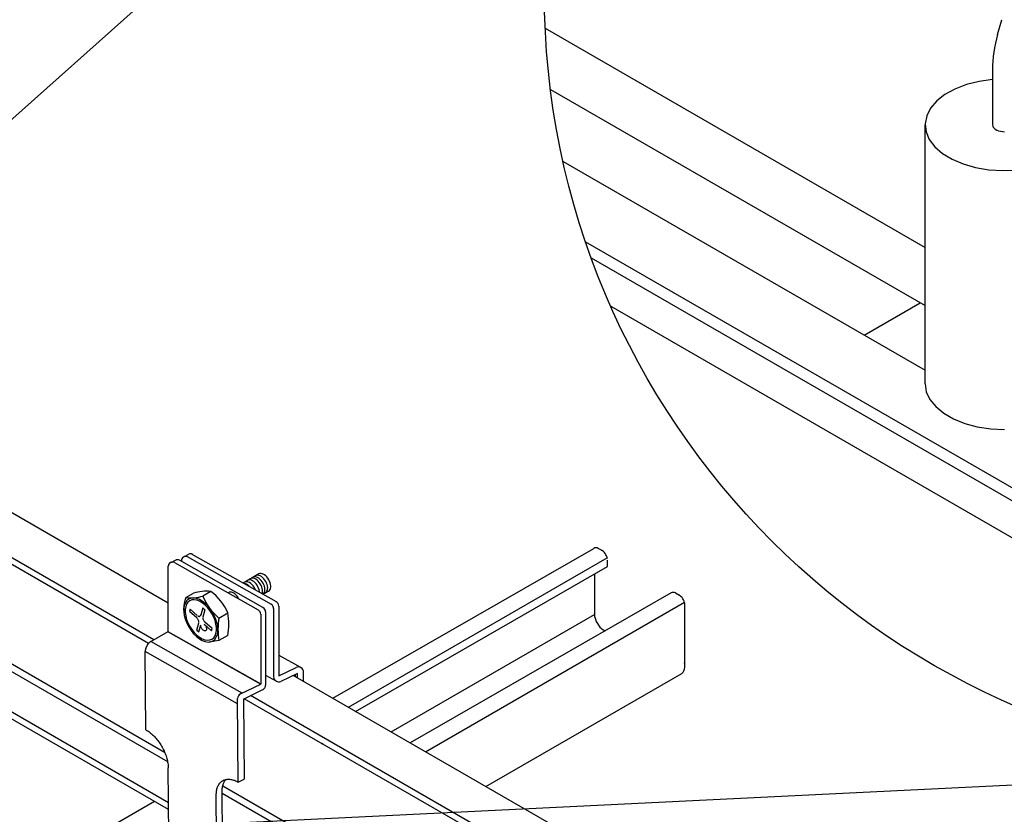
# Model space of a CAD drawing. Extents: x 20092 to 45023, y 299 to 8610.
# Drawn here: x 29833 to 30380, y 7318 to 7760 of the extents above; entities that cross this region are included whole.
import ezdxf

# ---------------------------------------------------------------- set-up
doc = ezdxf.new("R2010")
doc.units = 0
doc.header["$LTSCALE"] = 30
doc.header["$MEASUREMENT"] = 0
for name, color, linetype in [('_2-0_', 7, 'CONTINUOUS'), ('_3-0_', 7, 'CONTINUOUS'), ('_3-1_', 7, 'CONTINUOUS'), ('_3-2_', 7, 'CONTINUOUS')]:
    doc.layers.add(name, color=color, linetype=linetype)

msp = doc.modelspace()

# ---------------------------------------------------------------- linework, layer by layer
at = {"layer": '_2-0_', "color": 7, "linetype": 'Continuous'}
for p, q in [((29915.19, 7435.68), (29520.94, 7663.3)), ((29904.14, 7413.39), (29497.52, 7648.15)), ((29907.21, 7415.4), (29498.84, 7651.17)), ((29913.08, 7352.71), (29705.29, 7472.68)), ((29914.86, 7347.43), (29703.26, 7469.59)), ((30006.75, 7382.82), (30151.81, 7466.21)), ((30156.35, 7464.95), (30154.17, 7466.21)), ((29923.76, 7461.47), (29926.52, 7462.93)), ((29925.63, 7461.64), (29972.3, 7435.2)), ((29928.36, 7463.08), (29975.14, 7436.58)), ((30015.36, 7377.84), (30159.21, 7460.89)), ((30156.57, 7464.81), (30156.08, 7465.09)), ((30157.1, 7464.39), (30156.57, 7464.81)), ((30157.6, 7463.89), (30157.1, 7464.39)), ((30158.06, 7463.32), (30157.6, 7463.89)), ((30158.47, 7462.68), (30158.06, 7463.32)), ((30158.82, 7462.01), (30158.47, 7462.68)), ((30159.08, 7461.32), (30158.82, 7462.01)), ((30159.27, 7460.64), (30159.08, 7461.32)), ((29915.19, 7419.85), (29915.19, 7456.24)), ((29916.62, 7458.42), (29919.51, 7459.82)), ((29918.71, 7458.3), (29965.14, 7432)), ((29967.82, 7433.31), (29921.37, 7459.62)), ((29922.53, 7458.97), (29922.51, 7459.31)), ((30019.32, 7375.56), (30159.37, 7456.11)), ((30159.37, 7456.11), (30159.37, 7459.66)), ((29915.32, 7324.72), (29694.76, 7452.06)), ((29965.61, 7452.03), (29956.83, 7446.95)), ((29962.39, 7450.16), (29962.35, 7450.14)), ((29962.92, 7450.34), (29962.39, 7450.16)), ((29963.51, 7450.38), (29962.92, 7450.34)), ((29964.15, 7450.26), (29963.51, 7450.38)), ((29963.9, 7451.04), (29963.88, 7451.03)), ((29964.42, 7451.23), (29963.9, 7451.04)), ((29964.82, 7449.99), (29964.15, 7450.26)), ((29965.01, 7451.27), (29964.42, 7451.23)), ((29965.49, 7449.58), (29964.82, 7449.99)), ((29965.65, 7451.15), (29965.01, 7451.27)), ((29965.61, 7452.02), (29965.59, 7452.01)), ((29966.13, 7452.21), (29965.61, 7452.02)), ((29966.31, 7450.89), (29965.65, 7451.15)), ((29966.72, 7452.25), (29966.13, 7452.21)), ((29966.99, 7450.49), (29966.31, 7450.89)), ((29967.36, 7452.14), (29966.72, 7452.25)), ((29967.65, 7449.96), (29966.99, 7450.49)), ((29968.02, 7451.87), (29967.36, 7452.14)), ((29968.28, 7449.31), (29967.65, 7449.96)), ((29968.7, 7451.47), (29968.02, 7451.87)), ((29969.36, 7450.94), (29968.7, 7451.47)), ((29969.99, 7450.3), (29969.36, 7450.94)), ((29970.57, 7449.56), (29969.99, 7450.3)), ((30152.21, 7452), (30152.21, 7427.91)), ((29915.35, 7320.92), (29692.52, 7449.57)), ((29957.43, 7446.71), (29957.21, 7446.73)), ((29958.08, 7446.53), (29957.43, 7446.71)), ((29957.87, 7447.53), (29957.66, 7447.43)), ((29958.42, 7447.66), (29957.87, 7447.53)), ((29958.75, 7446.22), (29958.08, 7446.53)), ((29959.03, 7447.64), (29958.42, 7447.66)), ((29959.42, 7445.76), (29958.75, 7446.22)), ((29959.68, 7447.47), (29959.03, 7447.64)), ((29959.58, 7448.53), (29959.4, 7448.44)), ((29960.08, 7445.19), (29959.42, 7445.76)), ((29960.13, 7448.67), (29959.58, 7448.53)), ((29960.35, 7447.15), (29959.68, 7447.47)), ((29960.22, 7445.03), (29960.08, 7445.19)), ((29960.74, 7448.65), (29960.13, 7448.67)), ((29961.02, 7446.7), (29960.35, 7447.15)), ((29961.39, 7448.49), (29960.74, 7448.65)), ((29961.67, 7446.12), (29961.02, 7446.7)), ((29961.35, 7449.52), (29961.03, 7449.38)), ((29961.92, 7449.62), (29961.35, 7449.52)), ((29962.06, 7448.18), (29961.39, 7448.49)), ((29962.29, 7445.45), (29961.67, 7446.12)), ((29962.54, 7449.57), (29961.92, 7449.62)), ((29962.73, 7447.73), (29962.06, 7448.18)), ((29962.84, 7444.68), (29962.29, 7445.45)), ((29963.19, 7449.37), (29962.54, 7449.57)), ((29963.38, 7447.17), (29962.73, 7447.73)), ((29963.32, 7443.86), (29962.84, 7444.68)), ((29963.87, 7449.02), (29963.19, 7449.37)), ((29964, 7446.49), (29963.38, 7447.17)), ((29964.54, 7448.54), (29963.87, 7449.02)), ((29964.55, 7445.73), (29964, 7446.49)), ((29965.18, 7447.94), (29964.54, 7448.54)), ((29965.04, 7444.91), (29964.55, 7445.73)), ((29965.43, 7444.05), (29965.04, 7444.91)), ((29965.78, 7447.24), (29965.18, 7447.94)), ((29966.15, 7449.04), (29965.49, 7449.58)), ((29966.32, 7446.46), (29965.78, 7447.24)), ((29966.78, 7448.4), (29966.15, 7449.04)), ((29966.78, 7445.63), (29966.32, 7446.46)), ((29967.35, 7447.66), (29966.78, 7448.4)), ((29967.15, 7444.76), (29966.78, 7445.63)), ((29967.41, 7443.89), (29967.15, 7444.76)), ((29967.86, 7446.85), (29967.35, 7447.66)), ((29968.28, 7446), (29967.86, 7446.85)), ((29968.86, 7448.58), (29968.28, 7449.31)), ((29968.6, 7445.13), (29968.28, 7446)), ((29968.82, 7444.27), (29968.6, 7445.13)), ((29968.92, 7443.44), (29968.82, 7444.27)), ((29969.36, 7447.78), (29968.86, 7448.58)), ((29969.79, 7446.93), (29969.36, 7447.78)), ((29970.12, 7446.06), (29969.79, 7446.93)), ((29970.34, 7445.19), (29970.12, 7446.06)), ((29970.44, 7444.36), (29970.34, 7445.19)), ((29970.43, 7443.59), (29970.44, 7444.36)), ((29971.08, 7448.76), (29970.57, 7449.56)), ((29971.5, 7447.91), (29971.08, 7448.76)), ((29971.83, 7447.04), (29971.5, 7447.91)), ((29972.05, 7446.18), (29971.83, 7447.04)), ((29972.01, 7443.89), (29972.14, 7444.58)), ((29972.15, 7445.35), (29972.05, 7446.18)), ((29972.14, 7444.58), (29972.15, 7445.35)), ((29924.9, 7438.87), (29929.26, 7441.38)), ((29938.78, 7442.24), (29934.41, 7439.72)), ((29948.83, 7441.72), (29948.41, 7441.48)), ((29949.07, 7441.82), (29948.77, 7441.68)), ((29949.64, 7441.92), (29949.07, 7441.82)), ((29950.26, 7441.87), (29949.64, 7441.92)), ((29950.91, 7441.67), (29950.26, 7441.87)), ((29951.58, 7441.33), (29950.91, 7441.67)), ((29952.25, 7440.85), (29951.58, 7441.33)), ((29952.9, 7440.26), (29952.25, 7440.85)), ((29953.5, 7439.56), (29952.9, 7440.26)), ((29954.04, 7438.78), (29953.5, 7439.56)), ((29954.44, 7438.06), (29954.04, 7438.78)), ((29963.69, 7443.07), (29963.32, 7443.86)), ((29965.72, 7443.18), (29965.43, 7444.05)), ((29965.82, 7442.35), (29965.72, 7443.18)), ((29965.81, 7441.86), (29965.82, 7442.35)), ((29967.31, 7441.02), (29967.52, 7441.52)), ((29967.56, 7443.05), (29967.41, 7443.89)), ((29967.52, 7441.52), (29967.6, 7442.25)), ((29967.6, 7442.25), (29967.56, 7443.05)), ((29967.83, 7440.72), (29970.99, 7442.5)), ((29968.14, 7440.9), (29968.53, 7441.41)), ((29968.53, 7441.41), (29968.77, 7441.99)), ((29968.77, 7441.99), (29968.9, 7442.68)), ((29968.9, 7442.68), (29968.92, 7443.44)), ((29969.27, 7441.52), (29969.71, 7441.85)), ((29969.71, 7441.85), (29970.06, 7442.32)), ((29970.06, 7442.32), (29970.3, 7442.9)), ((29970.3, 7442.9), (29970.43, 7443.59)), ((29970.98, 7442.5), (29971.42, 7442.83)), ((29971.42, 7442.83), (29971.77, 7443.3)), ((29971.77, 7443.3), (29972.01, 7443.89)), ((30194.78, 7441.4), (30049.66, 7358.04)), ((30197.14, 7441.4), (30199.3, 7440.15)), ((30199.27, 7440.17), (30199.05, 7440.29)), ((30199.8, 7439.81), (30199.27, 7440.17)), ((30200.32, 7439.35), (30199.8, 7439.81)), ((30200.8, 7438.81), (30200.32, 7439.35)), ((30201.24, 7438.2), (30200.8, 7438.81)), ((29924.1, 7434.54), (29923.81, 7432.82)), ((29924.67, 7436.01), (29924.1, 7434.54)), ((29924.86, 7433.86), (29924.6, 7432.28)), ((29925.49, 7437.19), (29924.67, 7436.01)), ((29925.38, 7435.21), (29924.86, 7433.86)), ((29926.14, 7436.29), (29925.38, 7435.21)), ((29926.56, 7438.04), (29925.49, 7437.19)), ((29927.12, 7437.07), (29926.14, 7436.29)), ((29927.83, 7438.53), (29926.56, 7438.04)), ((29928.28, 7437.52), (29927.12, 7437.07)), ((29929.26, 7438.66), (29927.83, 7438.53)), ((29929.6, 7437.64), (29928.28, 7437.52)), ((29930.82, 7438.42), (29929.26, 7438.66)), ((29931.03, 7437.42), (29929.6, 7437.64)), ((29932.45, 7437.81), (29930.82, 7438.42)), ((29932.52, 7436.86), (29931.03, 7437.42)), ((29934.11, 7436.85), (29932.45, 7437.81)), ((29934.04, 7435.98), (29932.52, 7436.86)), ((29935.54, 7434.81), (29934.04, 7435.98)), ((29935.74, 7435.58), (29934.11, 7436.85)), ((29936.96, 7433.39), (29935.54, 7434.81)), ((29937.3, 7434.02), (29935.74, 7435.58)), ((29938.28, 7431.75), (29936.96, 7433.39)), ((29938.73, 7432.24), (29937.3, 7434.02)), ((29976.58, 7434.11), (29976.58, 7395.24)), ((30058.18, 7353.12), (30202.13, 7436.24)), ((30201.62, 7437.54), (30201.24, 7438.2)), ((30201.93, 7436.86), (30201.62, 7437.54)), ((30202.15, 7436.17), (30201.93, 7436.86)), ((30202.29, 7435.49), (30202.15, 7436.17)), ((30202.34, 7434.85), (30202.29, 7435.49)), ((30202.34, 7400.6), (30202.34, 7434.85)), ((29923.81, 7432.82), (29923.81, 7430.9)), ((29923.81, 7430.9), (29924.1, 7428.85)), ((29924.1, 7428.85), (29924.67, 7426.73)), ((29924.6, 7432.28), (29924.6, 7430.53)), ((29924.6, 7430.53), (29924.86, 7428.65)), ((29924.86, 7428.65), (29925.38, 7426.7)), ((29927.32, 7432.43), (29927, 7431.21)), ((29927, 7431.21), (29930.98, 7427.68)), ((29927.32, 7432.43), (29931.3, 7428.91)), ((29930.99, 7427.67), (29930.75, 7427.86)), ((29931.53, 7428.73), (29931.8, 7428.56)), ((29931.8, 7428.56), (29932.08, 7428.45)), ((29932.08, 7428.45), (29932.34, 7428.39)), ((29932.34, 7428.39), (29932.58, 7428.4)), ((29932.58, 7428.4), (29932.8, 7428.48)), ((29932.8, 7428.48), (29932.98, 7428.61)), ((29932.98, 7428.61), (29933.13, 7428.8)), ((29933.13, 7428.8), (29933.23, 7429.03)), ((29933.23, 7429.03), (29933.29, 7429.31)), ((29934.31, 7433.06), (29933.24, 7429.08)), ((29933.29, 7429.31), (29933.29, 7429.35)), ((29934.31, 7433.06), (29935.53, 7431.97)), ((29935.53, 7431.97), (29934.47, 7427.99)), ((29939.44, 7429.95), (29938.28, 7431.75)), ((29940, 7430.27), (29938.73, 7432.24)), ((29940.42, 7428.04), (29939.44, 7429.95)), ((29941.07, 7428.19), (29940, 7430.27)), ((29941.18, 7426.09), (29940.42, 7428.04)), ((29941.9, 7426.06), (29941.07, 7428.19)), ((29943.29, 7427.44), (29948.31, 7430.34)), ((29966.58, 7429.53), (29966.58, 7390.77)), ((29969.26, 7430.84), (29969.26, 7390.15)), ((29973.74, 7432.73), (29973.74, 7394.8)), ((30039.11, 7364.13), (30152.21, 7429.43)), ((30152.38, 7427.91), (30152.69, 7426.76)), ((29924.67, 7426.73), (29925.49, 7424.59)), ((29925.38, 7426.7), (29926.14, 7424.74)), ((29925.49, 7424.59), (29926.56, 7422.51)), ((29926.14, 7424.74), (29927.12, 7422.84)), ((29926.56, 7422.51), (29927.83, 7420.55)), ((29927.12, 7422.84), (29928.28, 7421.04)), ((29931.25, 7427.41), (29930.99, 7427.67)), ((29931.03, 7420.81), (29932.1, 7424.79)), ((29931.48, 7427.11), (29931.25, 7427.41)), ((29931.69, 7426.78), (29931.48, 7427.11)), ((29931.87, 7426.43), (29931.69, 7426.78)), ((29932.01, 7426.08), (29931.87, 7426.43)), ((29932.1, 7425.72), (29932.01, 7426.08)), ((29932.14, 7425.38), (29932.1, 7425.72)), ((29932.14, 7425.07), (29932.14, 7425.38)), ((29932.25, 7419.73), (29933.32, 7423.71)), ((29933.27, 7423.16), (29933.27, 7423.44)), ((29933.31, 7422.82), (29933.27, 7423.16)), ((29933.39, 7422.47), (29933.31, 7422.82)), ((29933.53, 7422.11), (29933.39, 7422.47)), ((29934.42, 7427.72), (29934.42, 7427.4)), ((29934.42, 7427.4), (29934.46, 7427.06)), ((29934.46, 7427.06), (29934.56, 7426.71)), ((29934.56, 7426.71), (29934.69, 7426.35)), ((29934.69, 7426.35), (29934.87, 7426)), ((29934.87, 7426), (29935.08, 7425.68)), ((29935.04, 7424.06), (29935.31, 7423.84)), ((29935.08, 7425.68), (29935.32, 7425.38)), ((29939.24, 7420.35), (29935.26, 7423.88)), ((29935.31, 7423.84), (29935.56, 7423.57)), ((29935.32, 7425.38), (29935.58, 7425.12)), ((29935.56, 7423.57), (29935.8, 7423.27)), ((29935.58, 7425.12), (29935.81, 7424.93)), ((29939.57, 7421.58), (29935.59, 7425.11)), ((29935.8, 7423.27), (29936, 7422.94)), ((29936, 7422.94), (29936.18, 7422.59)), ((29936.18, 7422.59), (29936.31, 7422.23)), ((29941.7, 7424.14), (29941.18, 7426.09)), ((29941.96, 7422.26), (29941.7, 7424.14)), ((29942.46, 7423.93), (29941.9, 7426.06)), ((29942.75, 7421.88), (29942.46, 7423.93)), ((30152.69, 7426.76), (30153.14, 7425.61)), ((30153.14, 7425.61), (30153.71, 7424.5)), ((30153.71, 7424.5), (30154.39, 7423.44)), ((30154.39, 7423.44), (30155.16, 7422.48)), ((30155.16, 7422.48), (30156, 7421.64)), ((29905.58, 7414.48), (29915.21, 7419.9)), ((29915.19, 7419.88), (29966.58, 7390.77)), ((29966.48, 7390.82), (29915.19, 7419.88)), ((29927.83, 7420.55), (29929.26, 7418.76)), ((29928.28, 7421.04), (29929.6, 7419.4)), ((29929.26, 7418.76), (29930.82, 7417.21)), ((29929.6, 7419.4), (29931.03, 7417.98)), ((29930.82, 7417.21), (29932.45, 7415.94)), ((29931.03, 7420.81), (29932.25, 7419.73)), ((29931.03, 7417.98), (29932.52, 7416.81)), ((29932.52, 7416.81), (29934.04, 7415.93)), ((29933.7, 7421.76), (29933.53, 7422.11)), ((29933.9, 7421.43), (29933.7, 7421.76)), ((29934.14, 7421.13), (29933.9, 7421.43)), ((29934.39, 7420.86), (29934.14, 7421.13)), ((29934.66, 7420.64), (29934.39, 7420.86)), ((29934.94, 7420.47), (29934.66, 7420.64)), ((29935.21, 7420.36), (29934.94, 7420.47)), ((29935.48, 7420.31), (29935.21, 7420.36)), ((29935.72, 7420.32), (29935.48, 7420.31)), ((29935.94, 7420.39), (29935.72, 7420.32)), ((29936.12, 7420.52), (29935.94, 7420.39)), ((29936.27, 7420.71), (29936.12, 7420.52)), ((29936.37, 7420.95), (29936.27, 7420.71)), ((29936.31, 7422.23), (29936.39, 7421.88)), ((29936.42, 7421.23), (29936.37, 7420.95)), ((29936.39, 7421.88), (29936.43, 7421.54)), ((29936.43, 7421.54), (29936.42, 7421.23)), ((29939.24, 7420.35), (29939.57, 7421.58)), ((29940.42, 7416.5), (29941.18, 7417.58)), ((29941.18, 7417.58), (29941.7, 7418.93)), ((29941.7, 7418.93), (29941.96, 7420.5)), ((29941.9, 7416.78), (29942.46, 7418.25)), ((29941.96, 7420.5), (29941.96, 7422.26)), ((29942.46, 7418.25), (29942.75, 7419.97)), ((29942.75, 7419.97), (29942.75, 7421.88)), ((29948.31, 7417.74), (29943.37, 7414.89)), ((30156, 7421.64), (30156.88, 7420.96)), ((30156.88, 7420.96), (30157.69, 7420.48)), ((30157.32, 7420.71), (30158.05, 7420.32)), ((29903.01, 7411.48), (29902.93, 7411.3)), ((29903.1, 7411.66), (29903.01, 7411.48)), ((29903.19, 7411.84), (29903.1, 7411.66)), ((29903.29, 7412.02), (29903.19, 7411.84)), ((29903.39, 7412.2), (29903.29, 7412.02)), ((29903.49, 7412.37), (29903.39, 7412.2)), ((29903.6, 7412.54), (29903.49, 7412.37)), ((29903.72, 7412.7), (29903.6, 7412.54)), ((29903.84, 7412.86), (29903.72, 7412.7)), ((29903.96, 7413.02), (29903.84, 7412.86)), ((29904.08, 7413.17), (29903.96, 7413.02)), ((29904.21, 7413.32), (29904.08, 7413.17)), ((29904.34, 7413.46), (29904.21, 7413.32)), ((29904.47, 7413.6), (29904.34, 7413.46)), ((29904.6, 7413.73), (29904.47, 7413.6)), ((29904.74, 7413.86), (29904.6, 7413.73)), ((29904.88, 7413.98), (29904.74, 7413.86)), ((29905.02, 7414.09), (29904.88, 7413.98)), ((29905.16, 7414.2), (29905.02, 7414.09)), ((29905.3, 7414.3), (29905.16, 7414.2)), ((29905.44, 7414.4), (29905.3, 7414.3)), ((29905.58, 7414.48), (29905.44, 7414.4)), ((29956.34, 7385.73), (29905.58, 7414.48)), ((29932.45, 7415.94), (29934.11, 7414.98)), ((29934.04, 7415.93), (29935.54, 7415.37)), ((29934.11, 7414.98), (29935.74, 7414.37)), ((29935.54, 7415.37), (29936.96, 7415.15)), ((29935.74, 7414.37), (29937.3, 7414.13)), ((29936.96, 7415.15), (29938.28, 7415.27)), ((29937.3, 7414.13), (29938.73, 7414.25)), ((29943.37, 7414.89), (29937.89, 7414.13)), ((29938.28, 7415.27), (29939.44, 7415.72)), ((29938.73, 7414.25), (29940, 7414.75)), ((29939.44, 7415.72), (29940.42, 7416.5)), ((29940, 7414.75), (29941.07, 7415.6)), ((29941.07, 7415.6), (29941.9, 7416.78)), ((29902.36, 7408.95), (29902.35, 7408.79)), ((29953.74, 7379.68), (29902.35, 7408.79)), ((29902.71, 7365.32), (29902.35, 7408.79)), ((29902.38, 7409.3), (29902.36, 7409.12)), ((29902.36, 7409.12), (29902.36, 7408.95)), ((29902.4, 7409.47), (29902.38, 7409.3)), ((29902.42, 7409.65), (29902.4, 7409.47)), ((29902.46, 7409.83), (29902.42, 7409.65)), ((29902.5, 7410.01), (29902.46, 7409.83)), ((29902.54, 7410.19), (29902.5, 7410.01)), ((29902.59, 7410.38), (29902.54, 7410.19)), ((29902.65, 7410.56), (29902.59, 7410.38)), ((29902.71, 7410.75), (29902.65, 7410.56)), ((29902.78, 7410.93), (29902.71, 7410.75)), ((29902.85, 7411.12), (29902.78, 7410.93)), ((29902.93, 7411.3), (29902.85, 7411.12)), ((29976.58, 7406.88), (29988.63, 7400.05)), ((30202.3, 7401.44), (30202.13, 7402.55)), ((30202.33, 7400.19), (30202.3, 7401.44)), ((29969.26, 7395.71), (29975.27, 7392.29)), ((29976.58, 7395.24), (29986.3, 7399.96)), ((29987.09, 7396.69), (29977.8, 7392.25)), ((30378.94, 7167.93), (29984.7, 7395.55)), ((29985.99, 7394.8), (29985.99, 7396.17)), ((29987.05, 7394.19), (29987.09, 7396.69)), ((29990.3, 7392.32), (29990.37, 7397.37)), ((30091.69, 7333.78), (30200.65, 7396.69)), ((30200.66, 7396.7), (30201.33, 7397.28)), ((30201.33, 7397.28), (30201.83, 7398.08)), ((30201.83, 7398.08), (30202.17, 7399.06)), ((30202.17, 7399.06), (30202.33, 7400.19)), ((29955.31, 7385.23), (29966.57, 7390.76)), ((29957, 7382.39), (29967.75, 7387.69)), ((30370.96, 7147.65), (29960.98, 7384.35)), ((29954.1, 7336.21), (29953.72, 7382.66)), ((29957, 7382.39), (29957.36, 7337.79)), ((30367.95, 7145.61), (29957.44, 7382.61)), ((29902.71, 7365.32), (29903.25, 7365)), ((29903.25, 7365), (29903.79, 7364.66)), ((29903.79, 7364.66), (29904.32, 7364.28)), ((29904.32, 7364.28), (29904.85, 7363.89)), ((29904.85, 7363.89), (29905.38, 7363.47)), ((29905.38, 7363.47), (29905.91, 7363.03)), ((29905.91, 7363.03), (29906.42, 7362.56)), ((29906.42, 7362.56), (29906.94, 7362.07)), ((29906.94, 7362.07), (29907.44, 7361.57)), ((29907.44, 7361.57), (29907.93, 7361.04)), ((29907.93, 7361.04), (29908.42, 7360.49)), ((29908.42, 7360.49), (29908.89, 7359.93)), ((29908.89, 7359.93), (29909.36, 7359.34)), ((29909.36, 7359.34), (29909.81, 7358.75)), ((29909.81, 7358.75), (29910.24, 7358.14)), ((29910.24, 7358.14), (29910.67, 7357.51)), ((29910.67, 7357.51), (29911.07, 7356.87)), ((29911.07, 7356.87), (29911.47, 7356.23)), ((29911.47, 7356.23), (29911.84, 7355.57)), ((29911.84, 7355.57), (29912.2, 7354.9)), ((29912.2, 7354.9), (29912.54, 7354.23)), ((29912.54, 7354.23), (29912.86, 7353.55)), ((29912.86, 7353.55), (29913.17, 7352.87)), ((29913.17, 7352.87), (29913.45, 7352.18)), ((29913.45, 7352.18), (29913.71, 7351.49)), ((29913.71, 7351.49), (29913.96, 7350.8)), ((29913.96, 7350.8), (29914.18, 7350.11)), ((29914.18, 7350.11), (29914.38, 7349.43)), ((29914.38, 7349.43), (29914.55, 7348.74)), ((29914.55, 7348.74), (29914.71, 7348.06)), ((29914.71, 7348.06), (29914.84, 7347.39)), ((29914.84, 7347.39), (29914.95, 7346.72)), ((29914.95, 7346.72), (29915.04, 7346.07)), ((29915.04, 7346.07), (29915.1, 7345.42)), ((29915.1, 7345.42), (29915.14, 7344.78)), ((29915.14, 7344.78), (29915.16, 7344.16)), ((29915.47, 7306.36), (29915.16, 7344.16)), ((29942.99, 7334.35), (29943.22, 7334.77)), ((29943.22, 7334.77), (29943.48, 7335.17)), ((29943.48, 7335.17), (29943.75, 7335.54)), ((29943.75, 7335.54), (29944.05, 7335.89)), ((29944.05, 7335.89), (29944.36, 7336.2)), ((29944.36, 7336.2), (29944.69, 7336.5)), ((29944.69, 7336.5), (29945.05, 7336.76)), ((29945.05, 7336.76), (29945.41, 7337)), ((29945.41, 7337), (29945.8, 7337.2)), ((29945.53, 7334.37), (29945.68, 7334.87)), ((29945.68, 7334.87), (29945.85, 7335.36)), ((29945.8, 7337.2), (29946.2, 7337.38)), ((29945.85, 7335.36), (29946.04, 7335.83)), ((29946.04, 7335.83), (29946.25, 7336.27)), ((29946.2, 7337.38), (29946.62, 7337.53)), ((29946.25, 7336.27), (29946.48, 7336.69)), ((29946.48, 7336.69), (29946.74, 7337.09)), ((29946.62, 7337.53), (29947.05, 7337.65)), ((29946.74, 7337.09), (29947.01, 7337.46)), ((29947.01, 7337.46), (29947.2, 7337.68)), ((29947.05, 7337.65), (29947.49, 7337.74)), ((29947.49, 7337.74), (29947.95, 7337.8)), ((29947.95, 7337.8), (29948.42, 7337.83)), ((29948.42, 7337.83), (29948.9, 7337.83)), ((29948.9, 7337.83), (29949.39, 7337.8)), ((29949.39, 7337.8), (29949.89, 7337.74)), ((29949.89, 7337.74), (29950.4, 7337.65)), ((29950.4, 7337.65), (29950.91, 7337.53)), ((29950.91, 7337.53), (29951.43, 7337.38)), ((29951.43, 7337.38), (29951.96, 7337.2)), ((29951.96, 7337.2), (29952.49, 7337)), ((29952.49, 7337), (29953.03, 7336.76)), ((29953.03, 7336.76), (29953.56, 7336.5)), ((29953.56, 7336.5), (29954.1, 7336.21)), ((29954.1, 7336.21), (29957.36, 7337.79)), ((29941.88, 7329.02), (29941.89, 7329.63)), ((29941.89, 7329.63), (29941.92, 7330.23)), ((29941.92, 7330.23), (29941.97, 7330.81)), ((29941.97, 7330.81), (29942.05, 7331.37)), ((29942.05, 7331.37), (29942.15, 7331.92)), ((29942.15, 7331.92), (29942.27, 7332.45)), ((29942.27, 7332.45), (29942.42, 7332.96)), ((29942.42, 7332.96), (29942.59, 7333.45)), ((29942.59, 7333.45), (29942.78, 7333.91)), ((29942.78, 7333.91), (29942.99, 7334.35)), ((29945.14, 7330.94), (29945.15, 7331.55)), ((29945.41, 7297.84), (29945.14, 7330.94)), ((29945.15, 7331.55), (29945.18, 7332.14)), ((30136.51, 7219.46), (29945.15, 7329.94)), ((29945.18, 7332.14), (29945.23, 7332.73)), ((29945.23, 7332.73), (29945.31, 7333.29)), ((29945.31, 7333.29), (29945.41, 7333.84)), ((29945.41, 7333.84), (29945.53, 7334.37)), ((30138.36, 7222.65), (29945.45, 7334.02)), ((29907.44, 7325.49), (29728.55, 7221.87)), ((29942.15, 7295.95), (29941.88, 7329.02))]:
    msp.add_line(p, q, dxfattribs=at)
for centre, radius, start, end in [((30152.99, 7464.16), 2.36, 59.9969, 119.8926), ((29924.87, 7459.4), 2.36, 63.4697, 183), ((29927.62, 7460.84), 2.36, 64.4697, 117.5143), ((29917.55, 7456.24), 2.36, 60.4697, 180), ((29920.22, 7457.56), 2.36, 60.4697, 107.5125), ((29942, 7432.45), 18.26, 159.4355, 200.9884), ((29927.91, 7458.85), 20.21, 261.4453, 288.7625), ((29936.25, 7416.97), 25.39, 84.2728, 105.935), ((29961.99, 7450.53), 29.63, 201.4042, 231.0555), ((29922.24, 7419.23), 28.34, 23.0773, 54.2866), ((30195.96, 7439.35), 2.36, 59.9969, 119.8736), ((29966.43, 7430.84), 2.83, 0, 60.4697), ((29970.91, 7432.73), 2.83, 0, 60.4697), ((29973.74, 7434.11), 2.83, 0, 60.4697), ((29912.44, 7424.04), 36.42, 350.0401, 9.9599), ((29963.74, 7429.53), 2.83, 0, 60.4697), ((29978.65, 7421.19), 35.84, 169.8766, 190.1234), ((29987.54, 7397.41), 2.83, 359.1519, 115.9291), ((29966.43, 7390.15), 2.83, 295.9291, 0), ((29976.58, 7394.8), 2.83, 180, 295.9291), ((29956.55, 7382.69), 2.83, 116.1321, 180.4697), ((30001.39, 7357.2), 0.709, 120, 180)]:
    msp.add_arc(centre, radius, start, end, dxfattribs=at)
at = {"layer": '_3-0_', "color": 7, "linetype": 'Continuous'}
for p, q in [((30268.56, 8097.93), (29585.05, 7487.76)), ((29662.26, 7299.32), (30577.4, 7344.18))]:
    msp.add_line(p, q, dxfattribs=at)
msp.add_circle((30556.25, 7775.66), 432, dxfattribs=at)
at = {"layer": '_3-1_', "color": 5, "linetype": 'Continuous'}
for p, q in [((30124.72, 7755.59), (30335.93, 7633.64)), ((30127.66, 7721.49), (30335.93, 7601.24)), ((30134.65, 7681.46), (30335.93, 7565.24)), ((30147.18, 7636.78), (30640.5, 7351.96)), ((30150.36, 7627.74), (30631.09, 7350.2)), ((30161.13, 7601.01), (30602.55, 7346.15))]:
    msp.add_line(p, q, dxfattribs=at)
at = {"layer": '_3-2_', "color": 1, "linetype": 'Continuous'}
for p, q in [((30376.18, 7752.01), (30378.55, 7760.27)), ((30373.41, 7732.21), (30373.41, 7701.79)), ((30358.9, 7724.13), (30352.5, 7721.67)), ((30365.94, 7725.91), (30358.9, 7724.13)), ((30373.41, 7726.96), (30365.94, 7725.91)), ((30373.41, 7726.96), (30373.41, 7726.96)), ((30346.94, 7718.61), (30342.38, 7715.04)), ((30352.5, 7721.67), (30346.94, 7718.61)), ((30342.38, 7715.04), (30338.96, 7711.06)), ((30338.96, 7711.06), (30336.8, 7706.81)), ((30335.93, 7557.79), (30335.93, 7701.79)), ((30336.8, 7706.81), (30335.95, 7702.4)), ((30335.95, 7702.4), (30336.43, 7697.97)), ((30373.41, 7701.79), (30373.41, 7701.79)), ((30373.41, 7701.79), (30373.51, 7701.12)), ((30336.43, 7697.97), (30338.24, 7693.66)), ((30373.51, 7701.12), (30373.81, 7700.48)), ((30373.81, 7700.48), (30374.3, 7699.88)), ((30374.3, 7699.88), (30374.96, 7699.33)), ((30374.96, 7699.33), (30375.77, 7698.86)), ((30375.77, 7698.86), (30376.72, 7698.48)), ((30376.72, 7698.48), (30377.76, 7698.2)), ((30377.76, 7698.2), (30378.88, 7698.03)), ((30378.88, 7698.03), (30380.02, 7697.97)), ((30338.24, 7693.66), (30341.32, 7689.59)), ((30341.32, 7689.59), (30345.58, 7685.9)), ((30345.58, 7685.9), (30350.88, 7682.69)), ((30350.88, 7682.69), (30357.07, 7680.05)), ((30357.07, 7680.05), (30363.96, 7678.08)), ((30363.96, 7678.08), (30371.33, 7676.83)), ((30371.33, 7676.83), (30378.97, 7676.34)), ((30378.97, 7676.34), (30386.64, 7676.62)), ((30302.08, 7584.79), (30333.26, 7602.79)), ((30335.93, 7557.79), (30335.93, 7557.79)), ((30335.93, 7557.79), (30336.6, 7553.37)), ((30336.6, 7553.37), (30338.59, 7549.08)), ((30338.59, 7549.08), (30341.84, 7545.06)), ((30341.84, 7545.06), (30346.25, 7541.42)), ((30346.25, 7541.42), (30351.68, 7538.29)), ((30351.68, 7538.29), (30357.98, 7535.74)), ((30357.98, 7535.74), (30364.94, 7533.87)), ((30364.94, 7533.87), (30372.37, 7532.72)), ((30372.37, 7532.72), (30380.02, 7532.33))]:
    msp.add_line(p, q, dxfattribs=at)
msp.add_arc((30445.41, 7732.21), 72, 164.0424, 180, dxfattribs=at)

doc.saveas('drawing.dxf')
